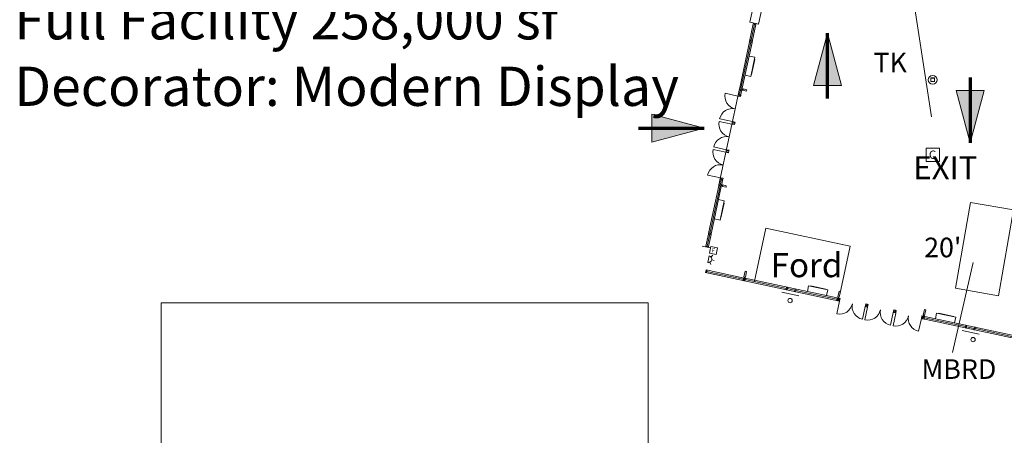
# Model space of a CAD drawing. Units: feet. Extents: x 20 to 1049, y 18 to 847.
# Drawn here: x 60 to 285, y 268 to 363 of the extents above; entities that cross this region are included whole.
import ezdxf

# ---------------------------------------------------------------- set-up
doc = ezdxf.new("R2010")
doc.units = ezdxf.units.FT
doc.header["$LTSCALE"] = 40
doc.header["$MEASUREMENT"] = 0
doc.header["$PDMODE"] = 1
doc.header["$PDSIZE"] = -2
doc.layers.get('0').update_dxf_attribs({"lineweight": 15})
doc.layers.add('PLAN', color=7, linetype='Continuous', lineweight=15)
doc.layers.add('UTIL', color=7, linetype='Continuous', lineweight=15)
doc.styles.add('Times', font='Times.ttc')
doc.styles.add('Times New Roman', font='Times New Roman.ttf')
picture_1 = doc.add_image_def('image1.png', size_in_pixel=(1161, 1189))

# ---------------------------------------------------------------- blocks, each defined once
blk = doc.blocks.new('BX1')
at = {"color": 0, "lineweight": 5, "transparency": 33554687}
blk.add_polyline3d([(-0.70833, -0.70833, 0), (0.79167, -0.70833, 0), (0.79167, 0.79167, 0), (-0.70833, 0.79167, 0), (-0.70833, -0.70833, 0)], dxfattribs=at)
blk = doc.blocks.new('STROBE')
at = {"color": 0, "lineweight": 5, "transparency": 33554687}
for points in [[(-0.60633, 0.504, 0), (-1.08217, 0.77867, 0)], [(0.75, 0.04167, 0), (0.73558, 0.18783, 0), (0.693, 0.32858, 0), (0.62367, 0.45825, 0), (0.53042, 0.57192, 0), (0.41675, 0.66525, 0), (0.28708, 0.73458, 0), (0.14633, 0.77725, 0), (0, 0.79167, 0), (-0.14633, 0.77725, 0), (-0.28708, 0.73458, 0), (-0.41675, 0.66525, 0), (-0.53042, 0.57192, 0), (-0.62367, 0.45825, 0), (-0.693, 0.32858, 0), (-0.73567, 0.18783, 0), (-0.75, 0.04167, 0), (0.75, 0.04167, 0), (0.75, 0.04167, 0)], [(0.00258, 0.81383, 0), (0.00258, 1.36333, 0)], [(0.6115, 0.504, 0), (1.08742, 0.77867, 0)]]:
    blk.add_polyline3d(points, dxfattribs=at)
blk = doc.blocks.new('Group-463')
at = {"color": 0, "lineweight": 5, "transparency": 33554687}
blk.add_polyline3d([(-297.08017, -171.64608, 0), (-294.08017, -171.64608, 0), (-294.08017, -168.64608, 0), (-297.08017, -168.64608, 0), (-297.08017, -171.64608, 0)], dxfattribs=at)
at = {"layer": 'UTIL', "color": 0, "flags": 1}
blk.add_attdef('X', (-297.08017, -171.64608), '', height=0.000591, dxfattribs=at)

msp = doc.modelspace()

# ---------------------------------------------------------------- hatches: boundary and pattern name
at = {"layer": 'PLAN', "linetype": 'Continuous', "lineweight": 0, "transparency": 33554687}
for points in [[(241.45, 348.36), (244.67, 360.36), (247.88, 348.36)], [(280.58, 347.19), (277.37, 335.19), (274.15, 347.19)], [(204.37, 341.81), (216.37, 338.59), (204.37, 335.38)]]:
    msp.add_hatch(color=7, dxfattribs=at).paths.add_polyline_path(points)

# ---------------------------------------------------------------- linework, layer by layer
at = {"layer": 'PLAN', "linetype": 'Continuous', "lineweight": 15, "transparency": 33554687}
for p, q in [((228.9, 372.31), (226.88, 362.86)), ((230.86, 371.9), (228.84, 362.44)), ((228.84, 362.44), (226.88, 362.86)), ((227.65, 362.48), (226.88, 358.86)), ((227.95, 362.42), (227.17, 358.8)), ((228.24, 362.36), (227.47, 358.73)), ((224.53, 347.84), (226.77, 358.37)), ((224.82, 347.77), (227.07, 358.31)), ((225.12, 347.71), (227.36, 358.24)), ((227.25, 350.9), (227.98, 354.32)), ((224.47, 347.59), (219.77, 325.55)), ((221.19, 346.57), (224.12, 345.94)), ((224.16, 346.11), (224.18, 346.19)), ((224.42, 347.35), (224.22, 346.39)), ((224.71, 347.28), (224.51, 346.33)), ((224.75, 345.98), (224.77, 346.06)), ((225.01, 347.22), (224.81, 346.27)), ((219.94, 340.7), (222.87, 340.08)), ((219.82, 340.13), (222.75, 339.51)), ((222.84, 339.91), (222.78, 339.67)), ((223.43, 339.79), (223.38, 339.54)), ((218.56, 334.26), (221.5, 333.64)), ((218.44, 333.69), (221.38, 333.07)), ((221.46, 333.47), (221.41, 333.23)), ((222.05, 333.35), (222, 333.1)), ((217.19, 327.83), (220.12, 327.2)), ((217.48, 314.77), (219.72, 325.31)), ((217.77, 314.71), (220.02, 325.25)), ((218.07, 314.65), (220.31, 325.18)), ((220.03, 326.75), (219.83, 325.8)), ((220.09, 327.04), (220.07, 326.95)), ((220.32, 326.69), (220.12, 325.74)), ((220.62, 326.63), (220.42, 325.67)), ((220.68, 326.91), (220.66, 326.83)), ((220.95, 321.4), (220.22, 317.98)), ((217.37, 314.29), (216.79, 311.54)), ((217.67, 314.23), (217.08, 311.48)), ((217.96, 314.16), (217.38, 311.41)), ((217.88, 311.09), (215.93, 311.51)), ((216.68, 305.47), (247.41, 298.92)), ((216.81, 306.06), (225.54, 304.2)), ((216.95, 305.73), (225.3, 303.94)), ((225.75, 304.16), (246.88, 299.65)), ((225.79, 303.84), (235.23, 301.83)), ((240.82, 302.39), (244.24, 301.66)), ((234.15, 300.98), (238.06, 300.15)), ((235.43, 301.78), (237.18, 301.41)), ((237.39, 301.37), (246.82, 299.35)), ((246.78, 295.98), (247.41, 298.92)), ((253.57, 298.22), (253.81, 298.17)), ((252.65, 294.73), (253.28, 297.67)), ((253.22, 294.61), (253.85, 297.54)), ((253.44, 297.63), (253.68, 297.58)), ((259.09, 293.36), (259.72, 296.29)), ((259.66, 293.24), (260.29, 296.17)), ((259.88, 296.26), (260.12, 296.21)), ((260, 296.85), (260.25, 296.8)), ((273.58, 295.4), (270.16, 296.13)), ((265.53, 291.99), (266.15, 294.92)), ((266.15, 294.92), (296.44, 288.46)), ((266.32, 294.88), (266.52, 294.84)), ((266.87, 295.08), (276.3, 293.06)), ((266.93, 295.37), (288.03, 290.87)), ((275.51, 292.16), (279.42, 291.32)), ((278.26, 292.65), (276.51, 293.02)), ((278.46, 292.6), (287.9, 290.59))]:
    msp.add_line(p, q, dxfattribs=at)
at = {"layer": 'PLAN', "linetype": 'Continuous', "lineweight": 18, "transparency": 33554687}
for p, q in [((268.49, 341.2), (264.69, 366)), ((230.5, 315.63), (227.91, 303.5)), ((249.84, 311.5), (230.5, 315.63)), ((247.48, 300.45), (249.84, 311.5)), ((278, 307.8), (273.3, 287.1))]:
    msp.add_line(p, q, dxfattribs=at)
at = {"layer": 'PLAN', "linetype": 'Continuous', "lineweight": 70, "transparency": 33554687}
for p, q in [((244.67, 345.36), (244.67, 360.36)), ((277.37, 350.19), (277.37, 335.19)), ((201.37, 338.59), (216.37, 338.59))]:
    msp.add_line(p, q, dxfattribs=at)
at = {"layer": 'PLAN', "linetype": 'Continuous', "lineweight": 15, "transparency": 33554687, "flags": 128}
for points in [[(228.24, 362.36), (228.29, 362.56), (227.7, 362.69), (227.65, 362.48), (228.24, 362.36)], [(227.43, 358.53), (227.47, 358.73), (226.88, 358.86), (226.83, 358.66), (227.43, 358.53)], [(226.81, 358.57), (226.77, 358.37), (227.36, 358.24), (227.41, 358.45), (226.81, 358.57)], [(226.83, 358.66), (227.42, 358.53), (227.41, 358.45), (226.82, 358.57), (226.83, 358.66)], [(268.37, 350.08), (269.11, 350.08), (269.12, 350.08), (269.12, 350.08), (269.12, 350.08), (269.12, 350.08), (269.12, 350.08), (269.12, 350.08), (269.12, 350.08), (269.13, 350.08), (269.13, 350.08), (269.13, 350.08), (269.13, 350.08), (269.13, 350.08), (269.13, 350.08), (269.13, 350.08), (269.14, 350.08), (269.14, 350.08), (269.14, 350.08), (269.14, 350.07), (269.14, 350.07), (269.14, 350.07), (269.14, 350.07), (269.15, 350.07), (269.15, 350.07), (269.15, 350.07), (269.15, 350.07), (269.15, 350.07), (269.15, 350.06), (269.15, 350.06), (269.15, 350.06), (269.15, 350.06), (269.15, 350.06), (269.15, 350.06), (269.16, 350.06), (269.16, 350.05), (269.16, 350.05), (269.16, 350.05), (269.16, 350.05), (269.16, 350.05), (269.16, 350.05), (269.16, 350.05), (269.16, 350.04), (269.16, 350.04), (269.16, 350.04), (269.16, 350.04), (269.16, 350.04), (269.16, 349.3), (269.16, 349.29), (269.16, 349.29), (269.16, 349.29), (269.16, 349.29), (269.16, 349.29), (269.16, 349.29), (269.16, 349.28), (269.16, 349.28), (269.16, 349.28), (269.16, 349.28), (269.16, 349.28), (269.16, 349.28), (269.15, 349.28), (269.15, 349.27), (269.15, 349.27), (269.15, 349.27), (269.15, 349.27), (269.15, 349.27), (269.15, 349.27), (269.15, 349.27), (269.15, 349.27), (269.15, 349.26), (269.15, 349.26), (269.14, 349.26), (269.14, 349.26), (269.14, 349.26), (269.14, 349.26), (269.14, 349.26), (269.14, 349.26), (269.14, 349.26), (269.13, 349.26), (269.13, 349.25), (269.13, 349.25), (269.13, 349.25), (269.13, 349.25), (269.13, 349.25), (269.13, 349.25), (269.12, 349.25), (269.12, 349.25), (269.12, 349.25), (269.12, 349.25), (269.12, 349.25), (269.12, 349.25), (269.12, 349.25), (269.11, 349.25), (268.37, 349.25), (268.37, 349.25), (268.37, 349.25), (268.37, 349.25), (268.36, 349.25), (268.36, 349.25), (268.36, 349.25), (268.36, 349.25), (268.36, 349.25), (268.36, 349.25), (268.36, 349.25), (268.35, 349.25), (268.35, 349.25), (268.35, 349.25), (268.35, 349.26), (268.35, 349.26), (268.35, 349.26), (268.35, 349.26), (268.34, 349.26), (268.34, 349.26), (268.34, 349.26), (268.34, 349.26), (268.34, 349.26), (268.34, 349.26), (268.34, 349.27), (268.34, 349.27), (268.34, 349.27), (268.33, 349.27), (268.33, 349.27), (268.33, 349.27), (268.33, 349.27), (268.33, 349.27), (268.33, 349.28), (268.33, 349.28), (268.33, 349.28), (268.33, 349.28), (268.33, 349.28), (268.33, 349.28), (268.33, 349.28), (268.33, 349.29), (268.33, 349.29), (268.33, 349.29), (268.33, 349.29), (268.33, 349.29), (268.33, 349.29), (268.33, 349.3), (268.33, 350.04), (268.33, 350.04), (268.33, 350.04), (268.33, 350.04), (268.33, 350.04), (268.33, 350.05), (268.33, 350.05), (268.33, 350.05), (268.33, 350.05), (268.33, 350.05), (268.33, 350.05), (268.33, 350.05), (268.33, 350.06), (268.33, 350.06), (268.33, 350.06), (268.33, 350.06), (268.33, 350.06), (268.33, 350.06), (268.33, 350.06), (268.34, 350.07), (268.34, 350.07), (268.34, 350.07), (268.34, 350.07), (268.34, 350.07), (268.34, 350.07), (268.34, 350.07), (268.34, 350.07), (268.34, 350.07), (268.35, 350.08), (268.35, 350.08), (268.35, 350.08), (268.35, 350.08), (268.35, 350.08), (268.35, 350.08), (268.35, 350.08), (268.36, 350.08), (268.36, 350.08), (268.36, 350.08), (268.36, 350.08), (268.36, 350.08), (268.36, 350.08), (268.36, 350.08), (268.37, 350.08), (268.37, 350.08), (268.37, 350.08), (268.37, 350.08)], [(268.37, 350.06), (269.11, 350.06), (269.11, 350.06), (269.11, 350.06), (269.12, 350.06), (269.12, 350.06), (269.12, 350.06), (269.12, 350.06), (269.12, 350.06), (269.12, 350.06), (269.12, 350.06), (269.12, 350.06), (269.12, 350.06), (269.12, 350.06), (269.12, 350.06), (269.12, 350.05), (269.12, 350.05), (269.12, 350.05), (269.12, 350.05), (269.12, 350.05), (269.13, 350.05), (269.13, 350.05), (269.13, 350.05), (269.13, 350.05), (269.13, 350.05), (269.13, 350.05), (269.13, 350.05), (269.13, 350.05), (269.13, 350.05), (269.13, 350.05), (269.13, 350.05), (269.13, 350.05), (269.13, 350.05), (269.13, 350.05), (269.13, 350.05), (269.13, 350.05), (269.13, 350.04), (269.13, 350.04), (269.13, 350.04), (269.13, 350.04), (269.13, 350.04), (269.13, 350.04), (269.13, 350.04), (269.13, 350.04), (269.13, 350.04), (269.13, 350.04), (269.13, 350.04), (269.13, 349.3), (269.13, 349.29), (269.13, 349.29), (269.13, 349.29), (269.13, 349.29), (269.13, 349.29), (269.13, 349.29), (269.13, 349.29), (269.13, 349.29), (269.13, 349.29), (269.13, 349.29), (269.13, 349.29), (269.13, 349.29), (269.13, 349.29), (269.13, 349.29), (269.13, 349.29), (269.13, 349.29), (269.13, 349.28), (269.13, 349.28), (269.13, 349.28), (269.13, 349.28), (269.13, 349.28), (269.13, 349.28), (269.13, 349.28), (269.13, 349.28), (269.13, 349.28), (269.13, 349.28), (269.12, 349.28), (269.12, 349.28), (269.12, 349.28), (269.12, 349.28), (269.12, 349.28), (269.12, 349.28), (269.12, 349.28), (269.12, 349.28), (269.12, 349.28), (269.12, 349.28), (269.12, 349.28), (269.12, 349.28), (269.12, 349.28), (269.12, 349.28), (269.12, 349.28), (269.12, 349.28), (269.11, 349.28), (269.11, 349.28), (269.11, 349.28), (268.37, 349.28), (268.37, 349.28), (268.37, 349.28), (268.37, 349.28), (268.37, 349.28), (268.37, 349.28), (268.37, 349.28), (268.37, 349.28), (268.37, 349.28), (268.37, 349.28), (268.36, 349.28), (268.36, 349.28), (268.36, 349.28), (268.36, 349.28), (268.36, 349.28), (268.36, 349.28), (268.36, 349.28), (268.36, 349.28), (268.36, 349.28), (268.36, 349.28), (268.36, 349.28), (268.36, 349.28), (268.36, 349.28), (268.36, 349.28), (268.36, 349.28), (268.36, 349.28), (268.36, 349.28), (268.36, 349.28), (268.36, 349.28), (268.35, 349.29), (268.35, 349.29), (268.35, 349.29), (268.35, 349.29), (268.35, 349.29), (268.35, 349.29), (268.35, 349.29), (268.35, 349.29), (268.35, 349.29), (268.35, 349.29), (268.35, 349.29), (268.35, 349.29), (268.35, 349.29), (268.35, 349.29), (268.35, 349.29), (268.35, 349.29), (268.35, 349.3), (268.35, 350.04), (268.35, 350.04), (268.35, 350.04), (268.35, 350.04), (268.35, 350.04), (268.35, 350.04), (268.35, 350.04), (268.35, 350.04), (268.35, 350.04), (268.35, 350.04), (268.35, 350.04), (268.35, 350.05), (268.35, 350.05), (268.35, 350.05), (268.35, 350.05), (268.35, 350.05), (268.35, 350.05), (268.36, 350.05), (268.36, 350.05), (268.36, 350.05), (268.36, 350.05), (268.36, 350.05), (268.36, 350.05), (268.36, 350.05), (268.36, 350.05), (268.36, 350.05), (268.36, 350.05), (268.36, 350.05), (268.36, 350.05), (268.36, 350.05), (268.36, 350.05), (268.36, 350.05), (268.36, 350.06), (268.36, 350.06), (268.36, 350.06), (268.36, 350.06), (268.37, 350.06), (268.37, 350.06), (268.37, 350.06), (268.37, 350.06), (268.37, 350.06), (268.37, 350.06), (268.37, 350.06), (268.37, 350.06), (268.37, 350.06), (268.37, 350.06)], [(225.01, 347.22), (225.05, 347.43), (224.46, 347.55), (224.42, 347.35), (225.01, 347.22)], [(225.31, 347.45), (225.29, 347.37), (224.46, 347.55), (224.48, 347.63), (225.31, 347.45)], [(224.53, 347.84), (224.48, 347.63), (225.07, 347.51), (225.12, 347.71), (224.53, 347.84)], [(226.15, 347.4), (226.08, 347.08), (225.27, 347.25), (225.34, 347.58), (226.15, 347.4)], [(224.12, 345.94), (224.16, 346.11), (224.75, 345.98), (224.71, 345.82), (224.12, 345.94)], [(224.77, 346.06), (224.81, 346.27), (224.22, 346.39), (224.18, 346.19), (224.77, 346.06)], [(222.75, 339.51), (222.78, 339.67), (223.38, 339.54), (223.34, 339.38), (222.75, 339.51)], [(222.84, 339.91), (222.87, 340.08), (223.46, 339.95), (223.43, 339.79), (222.84, 339.91)], [(221.41, 333.23), (221.38, 333.07), (221.97, 332.94), (222, 333.1), (221.41, 333.23)], [(221.46, 333.47), (221.5, 333.64), (222.09, 333.51), (222.05, 333.35), (221.46, 333.47)], [(220.12, 327.2), (220.09, 327.04), (220.68, 326.91), (220.72, 327.07), (220.12, 327.2)], [(219.77, 325.51), (219.72, 325.31), (220.31, 325.18), (220.36, 325.39), (219.77, 325.51)], [(220.62, 325.42), (220.6, 325.33), (219.77, 325.51), (219.78, 325.59), (220.62, 325.42)], [(220.37, 325.47), (220.42, 325.67), (219.83, 325.8), (219.78, 325.59), (220.37, 325.47)], [(220.62, 326.63), (220.66, 326.83), (220.07, 326.95), (220.03, 326.75), (220.62, 326.63)], [(221.46, 325.36), (221.39, 325.04), (220.57, 325.21), (220.64, 325.54), (221.46, 325.36)], [(217.96, 314.16), (218.01, 314.37), (217.41, 314.49), (217.37, 314.29), (217.96, 314.16)], [(217.43, 314.58), (218.02, 314.45), (218.01, 314.37), (217.41, 314.49), (217.43, 314.58)], [(217.48, 314.77), (217.43, 314.57), (218.02, 314.44), (218.07, 314.65), (217.48, 314.77)], [(217.33, 311.21), (217.38, 311.41), (216.79, 311.54), (216.74, 311.34), (217.33, 311.21)], [(217.01, 306.02), (216.81, 306.06), (216.68, 305.47), (216.89, 305.43), (217.01, 306.02)], [(225.78, 305.76), (226.1, 305.7), (225.83, 304.39), (225.5, 304.46), (225.78, 305.76)], [(225.57, 304.19), (225.37, 304.24), (225.24, 303.65), (225.44, 303.6), (225.57, 304.19)], [(225.62, 304.43), (225.7, 304.42), (225.53, 303.59), (225.44, 303.6), (225.62, 304.43)], [(225.86, 304.13), (225.65, 304.18), (225.53, 303.59), (225.73, 303.54), (225.86, 304.13)], [(235.49, 302.08), (235.29, 302.12), (235.16, 301.53), (235.37, 301.49), (235.49, 302.08)], [(237.45, 301.66), (237.25, 301.7), (237.12, 301.11), (237.32, 301.07), (237.45, 301.66)], [(247.29, 301.17), (247.62, 301.11), (247.34, 299.8), (247.02, 299.87), (247.29, 301.17)], [(246.88, 299.65), (246.76, 299.06), (246.96, 299.01), (247.09, 299.6), (246.88, 299.65)], [(247.14, 299.84), (247.22, 299.83), (247.04, 299), (246.96, 299.01), (247.14, 299.84)], [(247.37, 299.54), (247.25, 298.95), (247.04, 299), (247.17, 299.59), (247.37, 299.54)], [(247.41, 298.92), (247.25, 298.95), (247.37, 299.54), (247.53, 299.51), (247.41, 298.92)], [(253.44, 297.63), (253.28, 297.67), (253.4, 298.26), (253.57, 298.22), (253.44, 297.63)], [(253.85, 297.54), (253.68, 297.58), (253.81, 298.17), (253.97, 298.14), (253.85, 297.54)], [(259.88, 296.26), (259.72, 296.29), (259.84, 296.88), (260, 296.85), (259.88, 296.26)], [(260.12, 296.21), (260.29, 296.17), (260.41, 296.76), (260.25, 296.8), (260.12, 296.21)], [(266.7, 295.67), (266.78, 295.65), (266.6, 294.82), (266.52, 294.84), (266.7, 295.67)], [(266.85, 297), (267.18, 296.93), (266.9, 295.63), (266.58, 295.7), (266.85, 297)], [(266.15, 294.92), (266.32, 294.88), (266.44, 295.48), (266.28, 295.51), (266.15, 294.92)], [(266.65, 295.43), (266.44, 295.48), (266.32, 294.88), (266.52, 294.84), (266.65, 295.43)], [(266.93, 295.37), (266.73, 295.41), (266.6, 294.82), (266.81, 294.78), (266.93, 295.37)], [(276.37, 293.36), (276.57, 293.32), (276.44, 292.72), (276.24, 292.77), (276.37, 293.36)], [(278.32, 292.94), (278.53, 292.9), (278.4, 292.31), (278.2, 292.35), (278.32, 292.94)]]:
    msp.add_lwpolyline(points, close=True, dxfattribs=at)
at = {"layer": 'PLAN', "linetype": 'Continuous', "lineweight": 5, "transparency": 33554687, "flags": 128}
for points in [[(241.45, 348.36), (244.67, 360.36), (247.88, 348.36)], [(280.58, 347.19), (277.37, 335.19), (274.15, 347.19)], [(204.37, 341.81), (216.37, 338.59), (204.37, 335.38)]]:
    msp.add_lwpolyline(points, close=True, dxfattribs=at)
at = {"layer": 'PLAN', "linetype": 'Continuous', "lineweight": 15, "transparency": 33554687, "flags": 128}
for points in [[(225.76, 350.71), (227.06, 350.43), (228, 354.83), (226.7, 355.11)], [(219.67, 322.18), (220.98, 321.9), (220.04, 317.5), (218.73, 317.78)], [(240.04, 301.11), (240.32, 302.41), (244.72, 301.47), (244.44, 300.17)], [(273.78, 293.91), (274.06, 295.21), (269.65, 296.15), (269.38, 294.85)]]:
    msp.add_lwpolyline(points, dxfattribs=at)
at = {"layer": 'PLAN', "linetype": 'Continuous', "lineweight": 18, "transparency": 33554687, "flags": 128}
msp.add_lwpolyline([(277.45, 321.56), (287.3, 319.83), (283.82, 300.13), (273.98, 301.87)], close=True, dxfattribs=at)
at = {"layer": 'PLAN', "linetype": 'Continuous', "lineweight": 15, "transparency": 33554687}
for centre, radius in [((268.74, 349.67), 1), ((236.08, 299.04), 0.5), ((277.99, 290.09), 0.5)]:
    msp.add_circle(centre, radius, dxfattribs=at)
for centre, start, end in [((224.12, 345.94), 167.9576, 257.9574), ((222.87, 340.08), 77.9574, 167.9576), ((222.75, 339.51), 167.9576, 257.9574), ((221.5, 333.64), 77.9571, 167.9587), ((221.38, 333.07), 167.9571, 257.9573), ((220.12, 327.2), 77.9574, 167.9574), ((247.41, 298.92), 257.9571, 347.9571), ((253.28, 297.67), 167.9574, 257.9574), ((253.85, 297.54), 257.9574, 347.9574), ((259.72, 296.29), 167.9571, 257.9588), ((260.29, 296.17), 257.9576, 347.9559), ((266.15, 294.92), 167.9589, 257.9575)]:
    msp.add_arc(centre, 3, start, end, dxfattribs=at)
at = {"layer": 'PLAN', "linetype": 'Continuous', "lineweight": 5, "transparency": 33554687}
for p in [(275.51, 292.16), (279.42, 291.32)]:
    msp.add_point(p, dxfattribs=at)

# ---------------------------------------------------------------- block references
at = {"layer": 'UTIL', "transparency": 33554687}
msp.add_blockref('Group-463', (564.37, 502.6), dxfattribs=at)
for name, p, rotation in [('BX1', (218.48, 310.48), 348.1434451288416), ('STROBE', (217.35, 308.54), 257.9629674481203)]:
    msp.add_blockref(name, p, dxfattribs=dict(at, rotation=rotation))

# ---------------------------------------------------------------- texts
at = {"transparency": 33554687, "insert": (268.71, 333.44), "char_height": 1.9, "attachment_point": 2, "line_spacing_factor": 0.962448, "style": 'Times'}
msp.add_mtext('C', dxfattribs=at)
at = {"transparency": 33554687, "insert": (218.59, 311.01), "char_height": 0.949, "attachment_point": 2, "rotation": 348.1434, "line_spacing_factor": 0.962448, "style": 'Times'}
msp.add_mtext('F', dxfattribs=at)
at = {"layer": 'PLAN', "transparency": 33554687, "attachment_point": 1}
for s, insert, char_height, line_spacing_factor, style in [('Full Facility 258,000 sf\\PDecorator: Modern Display', (58.31, 367.93), 8.9931, 1.018189, 'Times New Roman'), ('TK', (255.2, 355.86), 4.497, 1.018189, 'Times New Roman'), ('EXIT', (264.3, 332.12), 5.246, 1.018189, 'Times New Roman'), ("20'", (266.8, 313.46), 4.497, 1.018189, 'Times New Roman'), ('Ford', (231.65, 309.94), 5.55, 0.962448, 'Times'), ('MBRD', (266.2, 285.56), 4.497, 1.018189, 'Times New Roman')]:
    msp.add_mtext(s, dxfattribs=dict(at, insert=insert, char_height=char_height, line_spacing_factor=line_spacing_factor, style=style))

# ---------------------------------------------------------------- referenced raster images: frames only (the image files are external)
at = {"layer": 'PLAN', "transparency": 33554687}
image = msp.add_image(picture_1, insert=(91.98, 184.23), size_in_units=(111.61, 114.3), dxfattribs=at)
image.dxf.flags = 15

doc.saveas('drawing.dxf')
